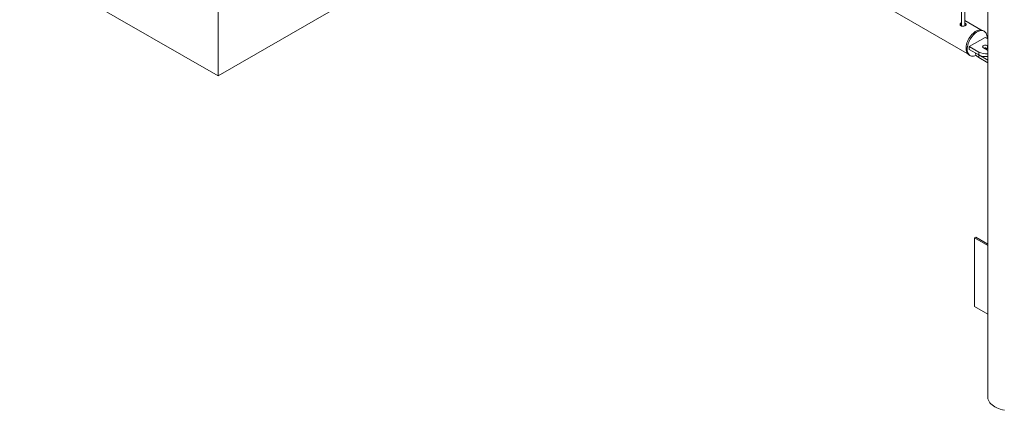
# Paper-space layout 'Sheet2' of a CAD drawing. Units: millimetres. Extents: x 0 to 42, y 0 to 29.8.
# Drawn here: x 22.2 to 23.9, y 24.3 to 25 of the extents above; entities that cross this region are included whole.
import ezdxf

# ---------------------------------------------------------------- set-up
doc = ezdxf.new("R2010")
doc.units = ezdxf.units.MM

psp = doc.layouts.new('Sheet2')

# ---------------------------------------------------------------- linework, layer by layer
at = {"color": 7, "linetype": 'Continuous', "lineweight": 0}
for p, q in [((22.5795, 25.7006), (23.8596, 24.9616)), ((23.8959, 25.6501), (23.8959, 24.3501)), ((23.8493, 25.6208), (23.8493, 25.0103)), ((23.8553, 25.0107), (23.8553, 25.6173)), ((22.5262, 24.9215), (22.5262, 25.3094)), ((22.1726, 25.1256), (22.5262, 24.9215)), ((22.5262, 24.9215), (22.8798, 25.1256)), ((23.8838, 25.0035), (23.8553, 25.0199)), ((23.8896, 25.0011), (23.8874, 25.0023)), ((23.8912, 24.9901), (23.8629, 24.9737)), ((23.8959, 24.9874), (23.8912, 24.9901)), ((23.8629, 24.9737), (23.8799, 24.9639)), ((23.8629, 24.9737), (23.8629, 24.9688)), ((23.8629, 24.9688), (23.8799, 24.959)), ((23.8742, 24.9623), (23.8742, 24.9622)), ((23.8799, 24.9639), (23.8799, 24.959)), ((23.8884, 24.9713), (23.8954, 24.9672)), ((23.8959, 24.9751), (23.8954, 24.9754)), ((23.8954, 24.9754), (23.8954, 24.9705)), ((23.8959, 24.9702), (23.8954, 24.9705)), ((23.8954, 24.9672), (23.8959, 24.967)), ((23.8624, 24.959), (23.8646, 24.9578)), ((23.88, 24.959), (23.8959, 24.9498)), ((23.88, 24.959), (23.88, 24.9541)), ((23.88, 24.9541), (23.8959, 24.9449)), ((23.8725, 24.633), (23.8746, 24.6342)), ((23.8959, 24.6195), (23.8725, 24.633)), ((23.8725, 24.633), (23.8725, 24.5105)), ((23.8959, 24.622), (23.8746, 24.6342)), ((23.8725, 24.5105), (23.8959, 24.497))]:
    psp.add_line(p, q, dxfattribs=at)
at = {"color": 7, "linetype": 'Continuous', "lineweight": 0, "flags": 128}
for points in [[(23.8874, 25.0023), (23.8872, 25.0024), (23.8857, 25.0031), (23.8839, 25.0034), (23.8821, 25.0035), (23.8801, 25.0032), (23.8781, 25.0026), (23.876, 25.0017), (23.8739, 25.0004), (23.8718, 24.999), (23.8698, 24.9972), (23.8678, 24.9952), (23.8659, 24.9931), (23.8642, 24.9907), (23.8626, 24.9882), (23.8612, 24.9856), (23.86, 24.9829), (23.859, 24.9802), (23.8582, 24.9775), (23.8576, 24.9749), (23.8573, 24.9723), (23.8573, 24.9699), (23.8574, 24.9676), (23.8579, 24.9654), (23.8586, 24.9635), (23.8595, 24.9619), (23.8606, 24.9605), (23.8619, 24.9594), (23.8624, 24.959)], [(23.8947, 24.988), (23.8947, 24.989), (23.8947, 24.9914), (23.8944, 24.9936), (23.8938, 24.9957), (23.893, 24.9974), (23.892, 24.999), (23.8908, 25.0002), (23.8894, 25.0012), (23.8878, 25.0019), (23.886, 25.0022), (23.8842, 25.0022), (23.8822, 25.002), (23.8802, 25.0013), (23.8781, 25.0004), (23.876, 24.9992), (23.8739, 24.9977), (23.8719, 24.996), (23.8699, 24.994), (23.8681, 24.9918), (23.8663, 24.9895), (23.8647, 24.987), (23.8633, 24.9844), (23.8621, 24.9817), (23.8611, 24.979), (23.8603, 24.9763), (23.8598, 24.9737), (23.8594, 24.9711), (23.8594, 24.9686), (23.8596, 24.9663), (23.86, 24.9642), (23.8607, 24.9623), (23.8616, 24.9607), (23.8627, 24.9593), (23.864, 24.9581), (23.8655, 24.9573), (23.8672, 24.9568), (23.869, 24.9566), (23.8709, 24.9568), (23.8729, 24.9572), (23.875, 24.958), (23.8754, 24.9582)], [(23.8742, 24.9622), (23.8743, 24.961), (23.8747, 24.9595), (23.8756, 24.958), (23.8767, 24.9566), (23.8782, 24.9552), (23.88, 24.9541)], [(23.8954, 24.9754), (23.8943, 24.9759), (23.893, 24.9761), (23.8915, 24.9762), (23.8902, 24.976), (23.8889, 24.9756), (23.8879, 24.9751), (23.8872, 24.9743), (23.8869, 24.9735), (23.887, 24.9727), (23.8875, 24.9719), (23.8884, 24.9713)], [(23.9257, 24.3259), (23.922, 24.3267), (23.9184, 24.3278), (23.915, 24.329), (23.9119, 24.3304), (23.9089, 24.332), (23.9062, 24.3337), (23.9038, 24.3355), (23.9017, 24.3374), (23.8999, 24.3395), (23.8984, 24.3416), (23.8972, 24.3438), (23.8964, 24.3461), (23.896, 24.3484), (23.8959, 24.3501)]]:
    psp.add_lwpolyline(points, dxfattribs=at)
at = {"color": 7, "linetype": 'Continuous', "lineweight": 0}
for centre, radius, start, end in [((23.8938, 24.9908), 0.0302, 242.5581, 273.9284), ((23.8919, 24.9635), 0.0078, 62.8341, 110.4842), ((23.8941, 24.9612), 0.00943, 82.5717, 111.4116), ((23.8938, 24.9859), 0.0302, 242.5581, 273.9284)]:
    psp.add_arc(centre, radius, start, end, dxfattribs=at)
for points, knots in [([(23.8493, 25.0161), (23.849, 25.016), (23.8482, 25.0157), (23.8473, 25.0149), (23.8467, 25.0138), (23.8467, 25.0125), (23.8473, 25.0114), (23.8481, 25.0109), (23.8484, 25.0107)], [0, 0, 0, 0, 0.098021, 0.283876, 0.469008, 0.658047, 0.849839, 1, 1, 1, 1]), ([(23.8493, 25.0134), (23.849, 25.0134), (23.8483, 25.0132), (23.8475, 25.0126), (23.8473, 25.012), (23.8472, 25.0119)], [0, 0, 0, 0, 0.260716, 0.792783, 1, 1, 1, 1]), ([(23.8484, 25.0107), (23.8489, 25.0104), (23.8498, 25.01), (23.8516, 25.0099), (23.8535, 25.0101), (23.8553, 25.0107), (23.8567, 25.0114), (23.8576, 25.0122), (23.858, 25.0131), (23.8577, 25.014), (23.8568, 25.0149), (23.8559, 25.0154), (23.8553, 25.0156), (23.8553, 25.0156)], [0, 0, 0, 0, 0.098788, 0.197477, 0.29781, 0.399301, 0.499032, 0.596884, 0.695558, 0.796487, 0.897729, 0.996694, 1, 1, 1, 1]), ([(23.8571, 25.0118), (23.857, 25.012), (23.8566, 25.0123), (23.8559, 25.0127), (23.8553, 25.0129), (23.8553, 25.0129)], [0, 0, 0, 0, 0.272232, 0.959118, 1, 1, 1, 1])]:
    psp.add_open_spline(points, degree=3, knots=knots, dxfattribs=at)

doc.saveas('drawing.dxf')
